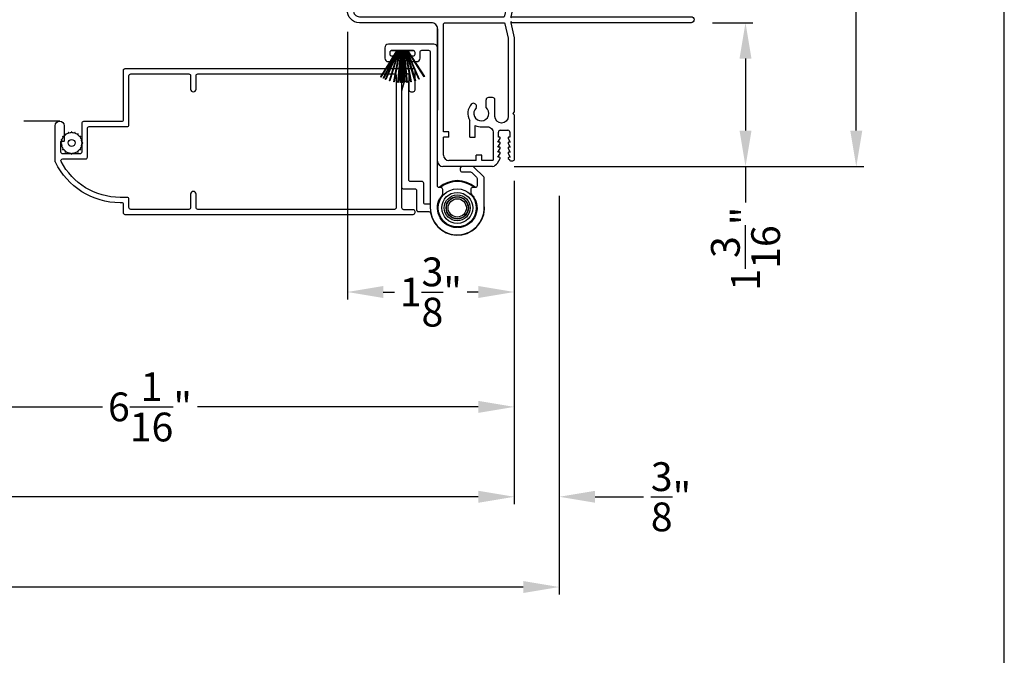
# Model space of a CAD drawing. Extents: x 0 to 102, y 0 to 44.
# Drawn here: x 94 to 102, y 26 to 31 of the extents above; entities that cross this region are included whole.
import ezdxf

# ---------------------------------------------------------------- set-up
doc = ezdxf.new("R2010")
doc.units = 0
doc.header["$LTSCALE"] = 2
doc.header["$MEASUREMENT"] = 0
doc.header["$PDMODE"] = 3
doc.linetypes.add('HIDDEN', pattern=[0.075, 0.05, -0.025])
doc.layers.get('0').update_dxf_attribs({"linetype": 'CONTINUOUS'})
doc.layers.get('DEFPOINTS').update_dxf_attribs({"color": 3, "linetype": 'CONTINUOUS'})
doc.layers.add('Dim', color=7, linetype='CONTINUOUS')
doc.styles.get("Standard").update_dxf_attribs({"font": 'arial.ttf'})
doc.dimstyles.get("Standard").update_dxf_attribs({"dimtxt": 0.24, "dimasz": 0.3, "dimexe": 0.0625, "dimexo": 0.18, "dimgap": 0.09, "dimtad": 0, "dimdec": 4, "dimzin": 0, "dimdsep": 46, "dimlunit": 4, "dimtxsty": 'STANDARD', "dimcen": 0, "dimadec": 5, "dimazin": 0, "dimtfac": 1, "dimtdec": 4, "dimtofl": 0, "dimtmove": 0, "dimatfit": 3, "dimfxl": 1, "dimtolj": 1, "dimtzin": 0, "dimarcsym": 0})

# ---------------------------------------------------------------- blocks, each defined once
blk = doc.blocks.new('A$C03EB1C05')
for p, q in [((-1.3457, -0.0839), (-1.3433, -0.0818)), ((-1.3433, -0.0818), (-1.3404, -0.0806)), ((-1.3404, -0.0806), (-1.3372, -0.0804)), ((-1.3372, -0.0804), (-1.3341, -0.0812)), ((-1.3341, -0.0812), (-1.3315, -0.0829)), ((-1.3921, -1.1016), (-1.3481, -0.0897)), ((-1.3481, -0.0897), (-1.3474, -0.0866)), ((-1.3474, -0.0866), (-1.3457, -0.0839)), ((-1.3005, -0.1387), (-1.3422, -1.1038)), ((-1.3315, -0.0829), (-1.3295, -0.0854)), ((-1.3295, -0.0854), (-1.3018, -0.1332)), ((-1.3018, -0.1332), (-1.3015, -0.1338)), ((-1.3015, -0.1338), (-1.3012, -0.1345)), ((-1.3012, -0.1345), (-1.301, -0.1352)), ((-1.301, -0.1352), (-1.3008, -0.1358)), ((-1.3008, -0.1358), (-1.3006, -0.1365)), ((-1.3006, -0.1365), (-1.3005, -0.1372)), ((-1.3005, -0.1372), (-1.3005, -0.138)), ((-1.3005, -0.138), (-1.3005, -0.1387)), ((-0.0707, -0.3308), (-0.0691, -0.3245)), ((-0.0691, -0.3245), (-0.0672, -0.3183)), ((-0.0672, -0.3183), (-0.0651, -0.3121)), ((-0.0651, -0.3121), (-0.0627, -0.306)), ((-0.0627, -0.306), (-0.0602, -0.3)), ((-0.0602, -0.3), (-0.0579, -0.2958)), ((-0.0579, -0.2958), (-0.0551, -0.292)), ((-0.0551, -0.292), (-0.0516, -0.2886)), ((-0.0516, -0.2886), (-0.0477, -0.2859)), ((-0.0477, -0.2859), (-0.0435, -0.2837)), ((-0.0435, -0.2837), (-0.0389, -0.2823)), ((-0.0389, -0.2823), (-0.0342, -0.2815)), ((-0.0342, -0.2815), (-0.0295, -0.2815)), ((-0.0295, -0.2815), (-0.0144, -0.2825)), ((-0.0144, -0.2825), (-0.0115, -0.283)), ((-0.0115, -0.283), (-0.0087, -0.284)), ((-0.0087, -0.284), (-0.0061, -0.2856)), ((-0.0061, -0.2856), (-0.0038, -0.2876)), ((-0.0038, -0.2876), (-0.002, -0.2899)), ((-0.002, -0.2899), (-0.0007, -0.2926)), ((-0.0007, -0.2926), (0.0002, -0.2955)), ((0.0002, -0.2955), (0.0005, -0.2985)), ((0.0005, -0.2985), (0.0005, -0.3877)), ((-0.1048, -0.3869), (-0.1047, -0.3859)), ((-0.1047, -0.3879), (-0.1048, -0.3869)), ((-0.1047, -0.3859), (-0.1044, -0.385)), ((-0.1044, -0.3888), (-0.1047, -0.3879)), ((-0.1044, -0.385), (-0.104, -0.3841)), ((-0.104, -0.3897), (-0.1044, -0.3888)), ((-0.104, -0.3841), (-0.1034, -0.3834)), ((-0.1034, -0.3904), (-0.104, -0.3897)), ((-0.1034, -0.3834), (-0.0772, -0.3572)), ((-0.0772, -0.4166), (-0.1034, -0.3904)), ((-0.0772, -0.3572), (-0.0765, -0.3565)), ((-0.0765, -0.3565), (-0.0759, -0.3557)), ((-0.0759, -0.3557), (-0.0754, -0.3548)), ((-0.0754, -0.3548), (-0.075, -0.3539)), ((-0.075, -0.3539), (-0.0747, -0.353)), ((-0.0747, -0.353), (-0.0744, -0.3521)), ((-0.0744, -0.3521), (-0.0743, -0.3511)), ((-0.0743, -0.3501), (-0.0733, -0.3437)), ((-0.0743, -0.3511), (-0.0743, -0.3501)), ((-0.0733, -0.3437), (-0.0721, -0.3372)), ((-0.0721, -0.3372), (-0.0707, -0.3308)), ((-0.0019, -0.3941), (-0.0147, -0.4126)), ((-0.0013, -0.3934), (-0.0019, -0.3941)), ((-0.0009, -0.3926), (-0.0013, -0.3934)), ((-0.0005, -0.3919), (-0.0009, -0.3926)), ((-0.0001, -0.3911), (-0.0005, -0.3919)), ((0.0001, -0.3902), (-0.0001, -0.3911)), ((0.0003, -0.3894), (0.0001, -0.3902)), ((0.0004, -0.3885), (0.0003, -0.3894)), ((0.0005, -0.3877), (0.0004, -0.3885)), ((-0.0818, -0.485), (-0.0815, -0.4653)), ((-0.0798, -0.5047), (-0.0818, -0.485)), ((-0.0815, -0.4653), (-0.0792, -0.4457)), ((-0.0792, -0.4457), (-0.0747, -0.4265)), ((-0.0763, -0.4176), (-0.0772, -0.4166)), ((-0.0756, -0.4187), (-0.0763, -0.4176)), ((-0.075, -0.42), (-0.0756, -0.4187)), ((-0.0746, -0.4212), (-0.075, -0.42)), ((-0.0747, -0.4265), (-0.0744, -0.4252)), ((-0.0743, -0.4225), (-0.0746, -0.4212)), ((-0.0744, -0.4252), (-0.0743, -0.4239)), ((-0.0743, -0.4239), (-0.0743, -0.4225)), ((-0.03, -0.4547), (-0.0319, -0.4772)), ((-0.0319, -0.4772), (-0.03, -0.4996)), ((-0.0242, -0.433), (-0.03, -0.4547)), ((-0.0147, -0.4126), (-0.0242, -0.433)), ((-0.0757, -0.524), (-0.0798, -0.5047)), ((-0.0696, -0.5427), (-0.0757, -0.524)), ((-0.0614, -0.5607), (-0.0696, -0.5427)), ((-0.0513, -0.5776), (-0.0614, -0.5607)), ((-0.03, -0.4996), (-0.0242, -0.5213)), ((-0.0242, -0.5213), (-0.0147, -0.5418)), ((-0.0147, -0.5418), (-0.0019, -0.5603)), ((-0.0019, -0.5603), (-0.0013, -0.5609)), ((-0.0013, -0.5609), (-0.0009, -0.5617)), ((-0.0009, -0.5617), (-0.0005, -0.5625)), ((-0.0005, -0.5625), (-0.0001, -0.5633)), ((-0.0001, -0.5633), (0.0001, -0.5641)), ((0.0001, -0.5641), (0.0003, -0.5649)), ((0.0003, -0.5649), (0.0004, -0.5658)), ((0.0004, -0.5658), (0.0005, -0.5667)), ((0.0005, -0.5667), (0.0005, -1.031)), ((-0.1019, -0.6369), (-0.1017, -0.6356)), ((-0.1017, -0.6382), (-0.1019, -0.6369)), ((-0.1017, -0.6356), (-0.1012, -0.6344)), ((-0.1012, -0.6394), (-0.1017, -0.6382)), ((-0.1012, -0.6344), (-0.1004, -0.6334)), ((-0.1004, -0.6405), (-0.1012, -0.6394)), ((-0.1004, -0.6334), (-0.0994, -0.6326)), ((-0.0994, -0.6413), (-0.1004, -0.6405)), ((-0.0994, -0.6326), (-0.0545, -0.6067)), ((-0.0545, -0.6671), (-0.0994, -0.6413)), ((-0.0545, -0.6067), (-0.0535, -0.606)), ((-0.0535, -0.606), (-0.0525, -0.6051)), ((-0.0525, -0.6051), (-0.0516, -0.6041)), ((-0.0516, -0.6041), (-0.0509, -0.603)), ((-0.0509, -0.5783), (-0.0513, -0.5776)), ((-0.0505, -0.5789), (-0.0509, -0.5783)), ((-0.0509, -0.603), (-0.0503, -0.6019)), ((-0.0502, -0.5796), (-0.0505, -0.5789)), ((-0.0503, -0.6019), (-0.0499, -0.6006)), ((-0.05, -0.5803), (-0.0502, -0.5796)), ((-0.0498, -0.581), (-0.05, -0.5803)), ((-0.0499, -0.6006), (-0.0496, -0.5993)), ((-0.0497, -0.5817), (-0.0498, -0.581)), ((-0.0496, -0.5825), (-0.0497, -0.5817)), ((-0.0496, -0.5832), (-0.0496, -0.5825)), ((-0.0496, -0.598), (-0.0496, -0.5832)), ((-0.0496, -0.5993), (-0.0496, -0.598)), ((-0.0535, -0.6679), (-0.0545, -0.6671)), ((-0.0525, -0.6687), (-0.0535, -0.6679)), ((-0.0516, -0.6697), (-0.0525, -0.6687)), ((-0.0509, -0.6708), (-0.0516, -0.6697)), ((-0.0503, -0.672), (-0.0509, -0.6708)), ((-0.0499, -0.6732), (-0.0503, -0.672)), ((-0.0496, -0.6745), (-0.0499, -0.6732)), ((-0.0496, -0.6758), (-0.0496, -0.6745)), ((-0.0496, -0.848), (-0.0496, -0.6758)), ((-0.1019, -0.8869), (-0.1017, -0.8856)), ((-0.1017, -0.8882), (-0.1019, -0.8869)), ((-0.1017, -0.8856), (-0.1012, -0.8844)), ((-0.1012, -0.8894), (-0.1017, -0.8882)), ((-0.1012, -0.8844), (-0.1004, -0.8834)), ((-0.1004, -0.8905), (-0.1012, -0.8894)), ((-0.1004, -0.8834), (-0.0994, -0.8826)), ((-0.0994, -0.8913), (-0.1004, -0.8905)), ((-0.0994, -0.8826), (-0.0545, -0.8567)), ((-0.0545, -0.9171), (-0.0994, -0.8913)), ((-0.0545, -0.8567), (-0.0535, -0.856)), ((-0.0535, -0.856), (-0.0525, -0.8551)), ((-0.0525, -0.8551), (-0.0516, -0.8541)), ((-0.0516, -0.8541), (-0.0509, -0.853)), ((-0.0509, -0.853), (-0.0503, -0.8519)), ((-0.0503, -0.8519), (-0.0499, -0.8506)), ((-0.0499, -0.8506), (-0.0496, -0.8493)), ((-0.0496, -0.8493), (-0.0496, -0.848)), ((-0.0535, -0.9179), (-0.0545, -0.9171)), ((-0.0525, -0.9187), (-0.0535, -0.9179)), ((-0.0516, -0.9197), (-0.0525, -0.9187)), ((-0.0509, -0.9208), (-0.0516, -0.9197)), ((-0.0503, -0.922), (-0.0509, -0.9208)), ((-0.0499, -0.9232), (-0.0503, -0.922)), ((-0.0496, -0.9245), (-0.0499, -0.9232)), ((-0.0496, -0.9258), (-0.0496, -0.9245)), ((-0.0496, -1.0258), (-0.0496, -0.9258)), ((-0.0786, -1.1477), (-0.0497, -1.0275)), ((-0.0497, -1.0273), (-0.0496, -1.0271)), ((-0.0497, -1.0275), (-0.0497, -1.0273)), ((-0.0496, -1.026), (-0.0496, -1.0258)), ((-0.0496, -1.0262), (-0.0496, -1.026)), ((-0.0496, -1.0264), (-0.0496, -1.0262)), ((-0.0496, -1.0267), (-0.0496, -1.0264)), ((-0.0496, -1.0269), (-0.0496, -1.0267)), ((-0.0496, -1.0271), (-0.0496, -1.0269)), ((0.0005, -1.031), (-0.0293, -1.156)), ((-1.391, -1.1217), (-1.3921, -1.1016)), ((-1.3858, -1.1412), (-1.391, -1.1217)), ((-1.3768, -1.1593), (-1.3858, -1.1412)), ((-1.3422, -1.1038), (-1.3416, -1.1139)), ((-1.3416, -1.1139), (-1.339, -1.1236)), ((-1.339, -1.1236), (-1.3345, -1.1326)), ((-1.3345, -1.1326), (-1.3283, -1.1406)), ((-1.3283, -1.1406), (-1.3207, -1.1471)), ((-1.3207, -1.1471), (-1.3118, -1.152)), ((-0.0798, -1.151), (-0.079, -1.1494)), ((-0.079, -1.1494), (-0.0786, -1.1477)), ((-1.3644, -1.1751), (-1.3768, -1.1593)), ((-1.3491, -1.1882), (-1.3644, -1.1751)), ((-1.3315, -1.1979), (-1.3491, -1.1882)), ((-1.3122, -1.204), (-1.3315, -1.1979)), ((-1.2922, -1.206), (-1.3122, -1.204)), ((-1.3118, -1.152), (-1.3022, -1.155)), ((-1.3022, -1.155), (-1.2922, -1.156)), ((-1.2922, -1.156), (-0.0885, -1.156)), ((-0.6903, -1.206), (-1.2922, -1.206)), ((-0.6805, -1.2069), (-0.6903, -1.206)), ((-0.6712, -1.2098), (-0.6805, -1.2069)), ((-0.6625, -1.2144), (-0.6712, -1.2098)), ((-0.6549, -1.2206), (-0.6625, -1.2144)), ((-0.6487, -1.2282), (-0.6549, -1.2206)), ((-0.6441, -1.2368), (-0.6487, -1.2282)), ((-0.5904, -1.2216), (-0.5901, -1.2186)), ((-0.5904, -2.116), (-0.5904, -1.2216)), ((-0.5901, -1.2186), (-0.5892, -1.2156)), ((-0.5892, -1.2156), (-0.5877, -1.2129)), ((-0.5877, -1.2129), (-0.5858, -1.2106)), ((-0.5858, -1.2106), (-0.5834, -1.2086)), ((-0.5834, -1.2086), (-0.5807, -1.2072)), ((-0.5807, -1.2072), (-0.5778, -1.2063)), ((-0.5778, -1.2063), (-0.5747, -1.206)), ((-0.5747, -1.206), (-0.0884, -1.206)), ((-0.0884, -1.156), (-0.0867, -1.1558)), ((-0.0884, -1.206), (-0.0867, -1.2061)), ((-0.0867, -1.1558), (-0.085, -1.1554)), ((-0.0867, -1.2061), (-0.085, -1.2066)), ((-0.085, -1.1554), (-0.0834, -1.1546)), ((-0.085, -1.2066), (-0.0834, -1.2073)), ((-0.0834, -1.1546), (-0.082, -1.1536)), ((-0.0834, -1.2073), (-0.082, -1.2083)), ((-0.082, -1.1536), (-0.0808, -1.1524)), ((-0.082, -1.2083), (-0.0808, -1.2096)), ((-0.0808, -1.1524), (-0.0798, -1.151)), ((-0.0808, -1.2096), (-0.0798, -1.211)), ((-0.0798, -1.211), (-0.079, -1.2126)), ((-0.079, -1.2126), (-0.0786, -1.2143)), ((-0.0786, -1.2143), (-0.0497, -1.3344)), ((-0.0293, -1.156), (-0.0293, -1.166)), ((-0.0293, -1.166), (-0.0208, -1.1574)), ((-0.0293, -1.196), (-0.0293, -1.206)), ((-0.0207, -1.2045), (-0.0293, -1.196)), ((-0.0293, -1.206), (0.0005, -1.331)), ((-0.0208, -1.1574), (-0.0204, -1.1571)), ((-0.0204, -1.2048), (-0.0207, -1.2045)), ((-0.0204, -1.1571), (-0.02, -1.1568)), ((-0.02, -1.2051), (-0.0204, -1.2048)), ((-0.02, -1.1568), (-0.0196, -1.1566)), ((-0.0196, -1.2054), (-0.02, -1.2051)), ((-0.0196, -1.1566), (-0.0191, -1.1564)), ((-0.0191, -1.2056), (-0.0196, -1.2054)), ((-0.0191, -1.1564), (-0.0187, -1.1562)), ((-0.0187, -1.2058), (-0.0191, -1.2056)), ((-0.0187, -1.1562), (-0.0182, -1.1561)), ((-0.0182, -1.2059), (-0.0187, -1.2058)), ((-0.0182, -1.1561), (-0.0177, -1.156)), ((-0.0177, -1.206), (-0.0182, -1.2059)), ((-0.0177, -1.156), (-0.0172, -1.156)), ((-0.0172, -1.206), (-0.0177, -1.206)), ((-0.0172, -1.156), (1.4755, -1.156)), ((1.4755, -1.206), (-0.0172, -1.206)), ((1.4755, -1.156), (1.485, -1.1579)), ((1.485, -1.2041), (1.4755, -1.206)), ((1.485, -1.1579), (1.4931, -1.1633)), ((1.4931, -1.1987), (1.485, -1.2041)), ((1.4931, -1.1633), (1.4985, -1.1714)), ((1.4985, -1.1906), (1.4931, -1.1987)), ((1.4985, -1.1714), (1.5005, -1.181)), ((1.5005, -1.181), (1.4985, -1.1906)), ((-0.6413, -1.2462), (-0.6441, -1.2368)), ((-0.6403, -1.256), (-0.6413, -1.2462)), ((-0.6403, -2.361), (-0.6403, -1.256)), ((-0.6403, -1.256), (-0.6403, -1.936)), ((-0.0497, -1.3344), (-0.0497, -1.3347)), ((-0.0497, -1.3347), (-0.0496, -1.3349)), ((-0.0496, -1.3349), (-0.0496, -1.3351)), ((-0.0496, -1.3351), (-0.0496, -1.3353)), ((-0.0496, -1.3353), (-0.0496, -1.3355)), ((-0.0496, -1.3355), (-0.0496, -1.3357)), ((-0.0496, -1.3357), (-0.0496, -1.3359)), ((-0.0496, -1.3359), (-0.0496, -1.3362)), ((-0.0496, -1.3362), (-0.0496, -1.9876)), ((0.0005, -1.331), (0.0005, -1.9505)), ((-0.2354, -1.9128), (-0.2354, -1.8502)), ((-0.1804, -1.8302), (-0.2154, -1.8302)), ((-0.1604, -1.9876), (-0.1604, -1.8502)), ((0.0005, -1.9505), (-0.0115, -1.9625)), ((-0.0115, -1.9625), (0.0005, -1.9745)), ((-0.3704, -2.161), (-0.3704, -2.022)), ((-0.1562, -2.0088), (-0.1604, -1.9876)), ((-0.1442, -2.0268), (-0.1562, -2.0088)), ((-0.1262, -2.0388), (-0.1442, -2.0268)), ((-0.105, -2.043), (-0.1262, -2.0388)), ((-0.0838, -2.0388), (-0.105, -2.043)), ((-0.0658, -2.0268), (-0.0838, -2.0388)), ((-0.0538, -2.0088), (-0.0658, -2.0268)), ((-0.0496, -1.9876), (-0.0538, -2.0088)), ((0.0005, -1.9745), (0.0005, -2.345)), ((-0.5454, -2.116), (-0.5904, -2.116)), ((-0.5454, -2.161), (-0.5454, -2.116)), ((-0.3254, -2.161), (-0.3254, -2.0631)), ((-0.2807, -2.075), (-0.2245, -2.075)), ((-0.2245, -2.075), (-0.2148, -2.076)), ((-0.2148, -2.076), (-0.2054, -2.0788)), ((-0.2054, -2.0788), (-0.1968, -2.0834)), ((-0.1968, -2.0834), (-0.1892, -2.0897)), ((-0.1892, -2.0897), (-0.183, -2.0972)), ((-0.183, -2.0972), (-0.1784, -2.1059)), ((-0.1784, -2.1059), (-0.1755, -2.1153)), ((-0.1755, -2.1153), (-0.1745, -2.125)), ((-0.1745, -2.125), (-0.1745, -2.346)), ((-0.1323, -2.1602), (-0.1323, -2.1192)), ((-0.1163, -2.1032), (-0.0521, -2.1032)), ((-0.0361, -2.1192), (-0.0361, -2.1602)), ((-0.5904, -2.311), (-0.5904, -2.161)), ((-0.5454, -2.161), (-0.5904, -2.161)), ((-0.3704, -2.161), (-0.3254, -2.161)), ((-0.1357, -2.2022), (-0.1183, -2.1722)), ((-0.1253, -2.2022), (-0.1357, -2.2022)), ((-0.1357, -2.2442), (-0.1183, -2.2142)), ((-0.1253, -2.1602), (-0.1323, -2.1602)), ((-0.0501, -2.1722), (-0.0328, -2.2022)), ((-0.0501, -2.2142), (-0.0328, -2.2442)), ((-0.0361, -2.1602), (-0.0431, -2.1602)), ((-0.0328, -2.2022), (-0.0431, -2.2022)), ((-0.1253, -2.2442), (-0.1357, -2.2442)), ((-0.1357, -2.2862), (-0.1183, -2.2562)), ((-0.1253, -2.2862), (-0.1357, -2.2862)), ((-0.1357, -2.3282), (-0.1183, -2.2982)), ((-0.0501, -2.2562), (-0.0328, -2.2862)), ((-0.0501, -2.2982), (-0.0328, -2.3282)), ((-0.0328, -2.2442), (-0.0431, -2.2442)), ((-0.0328, -2.2862), (-0.0431, -2.2862)), ((-0.3164, -2.356), (-0.5454, -2.356)), ((-0.3164, -2.356), (-0.3164, -2.311)), ((-0.2714, -2.311), (-0.3164, -2.311)), ((-0.2714, -2.356), (-0.2714, -2.311)), ((-0.1845, -2.356), (-0.2714, -2.356)), ((-0.1826, -2.3558), (-0.1845, -2.356)), ((-0.1807, -2.3553), (-0.1826, -2.3558)), ((-0.179, -2.3543), (-0.1807, -2.3553)), ((-0.1775, -2.3531), (-0.179, -2.3543)), ((-0.1762, -2.3516), (-0.1775, -2.3531)), ((-0.1753, -2.3498), (-0.1762, -2.3516)), ((-0.1747, -2.348), (-0.1753, -2.3498)), ((-0.1745, -2.346), (-0.1747, -2.348)), ((-0.14, -2.3777), (-0.1183, -2.3402)), ((-0.1253, -2.3282), (-0.1357, -2.3282)), ((-0.0501, -2.3402), (-0.0377, -2.3513)), ((-0.0328, -2.3282), (-0.0431, -2.3282)), ((-0.0366, -2.3538), (-0.0377, -2.3513)), ((-0.0326, -2.3578), (-0.0366, -2.3538)), ((-0.0275, -2.3602), (-0.0326, -2.3578)), ((-0.0133, -2.3605), (-0.0275, -2.3602)), ((-0.0079, -2.3589), (-0.0133, -2.3605)), ((-0.0035, -2.3554), (-0.0079, -2.3589)), ((-0.0006, -2.3506), (-0.0035, -2.3554)), ((0.0005, -2.345), (-0.0006, -2.3506)), ((-0.18, -2.406), (-0.5953, -2.406))]:
    blk.add_line(p, q)
for centre, radius, start, end in [((-0.2745, -1.9622), 0.113, 136.19184, 211.93736), ((-0.3406, -1.9042), 0.0255, 330, 150), ((-0.2154, -1.8502), 0.02, 90, 180), ((-0.1804, -1.8502), 0.02, 0, 90), ((-0.2745, -1.9622), 0.063, 134.17857, 51.63151), ((-0.2745, -1.9622), 0.113, 243.23085, 273.10489), ((-0.1163, -2.1192), 0.016, 90.00334, 180), ((-0.0521, -2.1192), 0.016, 0, 90.00506), ((-0.1253, -2.1682), 0.008, 329.99939, 89.99468), ((-0.1253, -2.2102), 0.008, 330.00061, 89.99225), ((-0.0431, -2.1682), 0.008, 89.98852, 210.00061), ((-0.0431, -2.2102), 0.008, 89.99094, 209.99939), ((-0.1253, -2.2522), 0.008, 329.99939, 89.99468), ((-0.1253, -2.2942), 0.008, 330.00061, 89.99225), ((-0.0431, -2.2522), 0.008, 89.98852, 210.00061), ((-0.0431, -2.2942), 0.008, 89.99094, 209.99939), ((-0.5953, -2.361), 0.045, 180, 270), ((-0.5454, -2.311), 0.045, 180, 270), ((-0.201, -2.3339), 0.0751, 286.19048, 324.28897), ((-0.1253, -2.3362), 0.008, 329.99939, 89.99468), ((-0.0431, -2.3362), 0.008, 89.98852, 210.00061)]:
    blk.add_arc(centre, radius, start, end)
blk = doc.blocks.new('*D442')
at = {"layer": 'DEFPOINTS', "color": 0, "transparency": 16777216}
for p in [(96.5183, 31.4005), (97.9109, 30.1571), (96.5183, 29.0493)]:
    blk.add_point(p, dxfattribs=at)
at = {"layer": 'Dim', "color": 0, "lineweight": -2, "transparency": 16777216}
for p, q in [((96.5183, 31.2205), (96.5183, 28.9868)), ((97.9109, 29.9771), (97.9109, 28.9868)), ((96.8183, 29.0493), (96.9109, 29.0493)), ((97.6109, 29.0493), (97.5183, 29.0493))]:
    blk.add_line(p, q, dxfattribs=at)
at = {"layer": 'Dim', "color": 0, "transparency": 16777216}
for points in [[(96.8183, 29.0993), (96.8183, 28.9993), (96.5183, 29.0493)], [(97.6109, 29.0993), (97.6109, 28.9993), (97.9109, 29.0493)]]:
    blk.add_solid(points, dxfattribs=at)
at = {"layer": 'Dim', "color": 0, "transparency": 16777216, "insert": (97.2146, 29.0493), "char_height": 0.24, "attachment_point": 5}
blk.add_mtext('\\A1;1{\\H1x;\\S3/8;}"', dxfattribs=at)
blk = doc.blocks.new('*D443')
at = {"layer": 'DEFPOINTS', "color": 0, "transparency": 16777216}
for p in [(97.9109, 30.0321), (83.7753, 29.4464), (97.9109, 27.3411)]:
    blk.add_point(p, dxfattribs=at)
at = {"layer": 'Dim', "color": 0, "lineweight": -2, "transparency": 16777216}
for p, q in [((97.9109, 29.8521), (97.9109, 27.2786)), ((83.7753, 29.2664), (83.7753, 27.2786)), ((84.0753, 27.3411), (89.1973, 27.3411)), ((97.6109, 27.3411), (92.4889, 27.3411))]:
    blk.add_line(p, q, dxfattribs=at)
at = {"layer": 'Dim', "color": 0, "transparency": 16777216}
for points in [[(84.0753, 27.3911), (84.0753, 27.2911), (83.7753, 27.3411)], [(97.6109, 27.3911), (97.6109, 27.2911), (97.9109, 27.3411)]]:
    blk.add_solid(points, dxfattribs=at)
at = {"layer": 'Dim', "color": 0, "transparency": 16777216, "insert": (90.8431, 27.3411), "char_height": 0.24, "attachment_point": 5}
blk.add_mtext('\\A1;JAMB / UNIT WIDTH', dxfattribs=at)
blk = doc.blocks.new('*D444')
at = {"layer": 'DEFPOINTS', "color": 0, "transparency": 16777216}
for p in [(99.3859, 31.2961), (97.7304, 30.0961), (99.8405, 30.0961)]:
    blk.add_point(p, dxfattribs=at)
at = {"layer": 'Dim', "color": 0, "lineweight": -2, "transparency": 16777216}
for p, q in [((99.5659, 31.2961), (99.903, 31.2961)), ((99.8405, 30.9961), (99.8405, 30.3961)), ((97.9104, 30.0961), (99.903, 30.0961)), ((99.8405, 30.0961), (99.8405, 29.7961))]:
    blk.add_line(p, q, dxfattribs=at)
at = {"layer": 'Dim', "color": 0, "transparency": 16777216}
for points in [[(99.7905, 30.9961), (99.8905, 30.9961), (99.8405, 31.2961)], [(99.7905, 30.3961), (99.8905, 30.3961), (99.8405, 30.0961)]]:
    blk.add_solid(points, dxfattribs=at)
at = {"layer": 'Dim', "color": 0, "transparency": 16777216, "insert": (99.8405, 29.4109), "char_height": 0.24, "attachment_point": 5, "rotation": 90}
blk.add_mtext('\\A1;1{\\H1x;\\S3/16;}"', dxfattribs=at)
blk = doc.blocks.new('*D446')
at = {"layer": 'DEFPOINTS', "color": 0, "transparency": 16777216}
for p in [(99.8405, 35.9092), (100.7648, 35.9092), (97.7304, 30.0961)]:
    blk.add_point(p, dxfattribs=at)
at = {"layer": 'Dim', "color": 0, "lineweight": -2, "transparency": 16777216}
for p, q in [((100.0205, 35.9092), (100.8273, 35.9092)), ((100.7648, 35.6092), (100.7648, 33.3992)), ((100.7648, 30.3961), (100.7648, 32.6061)), ((97.9104, 30.0961), (100.8273, 30.0961))]:
    blk.add_line(p, q, dxfattribs=at)
at = {"layer": 'Dim', "color": 0, "transparency": 16777216}
for points in [[(100.7148, 35.6092), (100.8148, 35.6092), (100.7648, 35.9092)], [(100.7148, 30.3961), (100.8148, 30.3961), (100.7648, 30.0961)]]:
    blk.add_solid(points, dxfattribs=at)
at = {"layer": 'Dim', "color": 0, "transparency": 16777216, "insert": (100.7648, 33.0026), "char_height": 0.24, "attachment_point": 5, "rotation": 90}
blk.add_mtext('\\A1;5{\\H1x;\\S13/16;}"', dxfattribs=at)
blk = doc.blocks.new('*D448')
at = {"layer": 'DEFPOINTS', "color": 0, "transparency": 16777216}
for p in [(83.4003, 30.0321), (98.2859, 30.0321), (98.2859, 26.5881)]:
    blk.add_point(p, dxfattribs=at)
at = {"layer": 'Dim', "color": 0, "lineweight": -2, "transparency": 16777216}
for p, q in [((83.4003, 29.8521), (83.4003, 26.5256)), ((98.2859, 29.8521), (98.2859, 26.5256)), ((83.7003, 26.5881), (88.7402, 26.5881)), ((97.9859, 26.5881), (92.946, 26.5881))]:
    blk.add_line(p, q, dxfattribs=at)
at = {"layer": 'Dim', "color": 0, "transparency": 16777216}
for points in [[(83.7003, 26.6381), (83.7003, 26.5381), (83.4003, 26.5881)], [(97.9859, 26.6381), (97.9859, 26.5381), (98.2859, 26.5881)]]:
    blk.add_solid(points, dxfattribs=at)
at = {"layer": 'Dim', "color": 0, "transparency": 16777216, "insert": (90.8431, 26.5881), "char_height": 0.24, "attachment_point": 5}
blk.add_mtext('\\A1;ROUGH OPENING WIDTH', dxfattribs=at)
blk = doc.blocks.new('*D449')
at = {"layer": 'DEFPOINTS', "color": 0, "transparency": 16777216}
for p in [(97.9109, 30.0321), (98.2859, 30.0321), (98.2859, 27.3411)]:
    blk.add_point(p, dxfattribs=at)
at = {"layer": 'Dim', "color": 0, "lineweight": -2, "transparency": 16777216}
for p, q in [((97.9109, 29.8521), (97.9109, 27.2786)), ((98.2859, 29.8521), (98.2859, 27.2786)), ((97.6109, 27.3411), (97.3109, 27.3411)), ((98.5859, 27.3411), (98.9901, 27.3411))]:
    blk.add_line(p, q, dxfattribs=at)
at = {"layer": 'Dim', "color": 0, "transparency": 16777216}
for points in [[(97.6109, 27.3911), (97.6109, 27.2911), (97.9109, 27.3411)], [(98.5859, 27.3911), (98.5859, 27.2911), (98.2859, 27.3411)]]:
    blk.add_solid(points, dxfattribs=at)
at = {"layer": 'Dim', "color": 0, "transparency": 16777216, "insert": (99.2188, 27.3411), "char_height": 0.24, "attachment_point": 5}
blk.add_mtext('\\A1;{\\H1x;\\S3/8;}"', dxfattribs=at)
blk = doc.blocks.new('*D481')
at = {"layer": 'DEFPOINTS', "color": 0, "transparency": 16777216}
for p in [(91.8307, 31.1933), (97.9109, 30.0321), (91.8307, 28.0911)]:
    blk.add_point(p, dxfattribs=at)
at = {"layer": 'Dim', "color": 0, "lineweight": -2, "transparency": 16777216}
for p, q in [((91.8307, 31.0133), (91.8307, 28.0286)), ((97.9109, 29.8521), (97.9109, 28.0286)), ((92.1307, 28.0911), (94.4737, 28.0911)), ((97.6109, 28.0911), (95.2679, 28.0911))]:
    blk.add_line(p, q, dxfattribs=at)
at = {"layer": 'Dim', "color": 0, "transparency": 16777216}
for points in [[(92.1307, 28.1411), (92.1307, 28.0411), (91.8307, 28.0911)], [(97.6109, 28.1411), (97.6109, 28.0411), (97.9109, 28.0911)]]:
    blk.add_solid(points, dxfattribs=at)
at = {"layer": 'Dim', "color": 0, "transparency": 16777216, "insert": (94.8708, 28.0911), "char_height": 0.24, "attachment_point": 5}
blk.add_mtext('\\A1;6{\\H1x;\\S1/16;}"', dxfattribs=at)
blk = doc.blocks.new('A$C29c9c911')
for p, q in [((0.067, 0.7432), (0.2843, 0.6047)), ((0.2843, 0.6082), (0.0686, 0.7458)), ((0.034, 0.6675), (0.2843, 0.5915)), ((0.2843, 0.5946), (0.0349, 0.6704)), ((0.046, 0.7008), (0.2843, 0.5975)), ((0.2843, 0.6007), (0.0472, 0.7036)), ((0.0184, 0.5781), (0.2843, 0.5703)), ((0.2843, 0.5733), (0.0185, 0.5811)), ((0.02, 0.5991), (0.2843, 0.5738)), ((0.2843, 0.5768), (0.0203, 0.6021)), ((0.0251, 0.6324), (0.2843, 0.5846)), ((0.2843, 0.5876), (0.0257, 0.6353)), ((0.288, 0.6561), (0.2843, 0.6561)), ((0.2843, 0.6561), (0.2843, 0.6082)), ((0.2843, 0.6047), (0.2843, 0.6007)), ((0.2843, 0.5975), (0.2843, 0.5946)), ((0.2843, 0.5915), (0.2843, 0.5876)), ((0.2843, 0.5846), (0.2843, 0.5768)), ((0.288, 0.4691), (0.288, 0.6561)), ((0.2843, 0.5654), (0.018, 0.5654)), ((0.018, 0.5654), (0.018, 0.5644)), ((0.018, 0.5644), (0.2843, 0.5644)), ((0.2843, 0.5634), (0.018, 0.5634)), ((0.018, 0.5634), (0.018, 0.5624)), ((0.018, 0.5624), (0.2843, 0.5624)), ((0.2843, 0.5618), (0.018, 0.5618)), ((0.018, 0.5618), (0.018, 0.5608)), ((0.018, 0.5608), (0.2843, 0.5608)), ((0.2843, 0.5549), (0.0182, 0.547)), ((0.0184, 0.544), (0.2843, 0.5518)), ((0.2843, 0.5514), (0.0196, 0.526)), ((0.0199, 0.523), (0.2843, 0.5484)), ((0.2843, 0.5406), (0.0244, 0.4927)), ((0.025, 0.4897), (0.2843, 0.5376)), ((0.2843, 0.5337), (0.033, 0.4574)), ((0.0339, 0.4545), (0.2843, 0.5305)), ((0.2843, 0.5277), (0.0448, 0.4238)), ((0.0459, 0.421), (0.2843, 0.5244)), ((0.2843, 0.5234), (0.0538, 0.4034)), ((0.0546, 0.4017), (0.2843, 0.5213)), ((0.2843, 0.52), (0.0642, 0.3834)), ((0.0655, 0.3811), (0.2843, 0.517)), ((0.2843, 0.5738), (0.2843, 0.5733)), ((0.2843, 0.5703), (0.2843, 0.5654)), ((0.2843, 0.5644), (0.2843, 0.5634)), ((0.2843, 0.5624), (0.2843, 0.5618)), ((0.2843, 0.5608), (0.2843, 0.5549)), ((0.2843, 0.5518), (0.2843, 0.5514)), ((0.2843, 0.5484), (0.2843, 0.5406)), ((0.2843, 0.5376), (0.2843, 0.5337)), ((0.2843, 0.5305), (0.2843, 0.5277)), ((0.2843, 0.5244), (0.2843, 0.5234)), ((0.2843, 0.5213), (0.2843, 0.52)), ((0.2843, 0.517), (0.2843, 0.4691)), ((0.033, 0.4574), (0.0339, 0.4545)), ((0.2843, 0.4691), (0.288, 0.4691))]:
    blk.add_line(p, q)
for centre, radius, start, end in [((0.4946, 0.4946), 0.4946, 149.47295, 149.82076), ((0.4083, 0.5524), 0.3916, 162.46672, 162.90547), ((0.3334, 0.5811), 0.3113, 156.83345, 157.38568), ((0.3788, 0.561), 0.3608, 176.79689, 177.27372), ((0.4083, 0.5578), 0.3905, 173.49218, 173.93205), ((0.3421, 0.5689), 0.3233, 168.15179, 168.68409), ((0.3893, 0.5612), 0.3714, 182.17884, 182.64157), ((0.385, 0.5612), 0.3671, 185.49542, 185.96367), ((0.3984, 0.5642), 0.3808, 190.82659, 191.2777), ((0.449, 0.5887), 0.4366, 202.19029, 202.58399), ((0.4414, 0.5898), 0.43, 205.69685, 205.94275), ((0.3717, 0.5553), 0.3523, 209.21778, 209.6433)]:
    blk.add_arc(centre, radius, start, end)

msp = doc.modelspace()

# ---------------------------------------------------------------- linework, layer by layer
at = {"linetype": 'HIDDEN', "ltscale": 3}
msp.add_line((94.11792, 30.47407), (90.88748, 30.47407), dxfattribs=at)
msp.add_lwpolyline([(68.00002, 44.00001), (68.00002, 0), (102.00002, 0), (102.00002, 44.00001)], close=True)
for points in [[(97.14017, 31.06607), (97.19517, 31.06607, -0.4142136), (97.21017, 31.05107), (97.21017, 29.75107, 0.9056233), (97.65577, 29.70682, 0.0495254), (97.66017, 29.75107), (97.66017, 29.99986, 0.1989124), (97.65577, 30.01046), (97.57456, 30.09168, 0.1989124), (97.56395, 30.09607), (97.47517, 30.09607, 0.4142136), (97.46017, 30.08107), (97.46017, 30.06607, 0.4142136), (97.47517, 30.05107), (97.54531, 30.05107, -0.1989124), (97.55592, 30.04668), (97.59577, 30.00682, -0.1989124), (97.60017, 29.99622), (97.60017, 29.93557, -0.4142136), (97.58517, 29.92057), (97.56267, 29.92057, 0.4142136), (97.54767, 29.90557), (97.54767, 29.87813, 0.1984612), (97.55204, 29.86754, -0.0520073), (97.57356, 29.84092, -0.2819918), (97.57375, 29.8336), (97.57156, 29.82982), (97.57593, 29.82982, -0.2819918), (97.58217, 29.826, -0.5430454), (97.44378, 29.58629, -0.2819918), (97.43735, 29.58978), (97.43517, 29.59357), (97.43298, 29.58978, -0.2819918), (97.42655, 29.58629, -0.5430454), (97.28816, 29.826, -0.2819918), (97.2944, 29.82982), (97.29877, 29.82982), (97.29658, 29.8336, -0.2819918), (97.29677, 29.84092, -0.0335685), (97.31004, 29.85863, 0.1793992), (97.31367, 29.8684), (97.31367, 29.90557, 0.4142136), (97.29867, 29.92057), (97.28517, 29.92057, -0.4142136), (97.27017, 29.93557), (97.27017, 31.08607, 0.4142136), (97.24017, 31.11607), (96.86017, 31.11607, 0.4142136), (96.83017, 31.08607), (96.83017, 31.00107, 0.4142136), (96.86017, 30.97107), (96.90017, 30.97107, 0.4142136), (96.91517, 30.98607), (96.91517, 31.00107, 0.4142136), (96.90017, 31.01607), (96.89017, 31.01607, -0.4142136), (96.87517, 31.03107), (96.87517, 31.05107, -0.4142136), (96.89017, 31.06607), (97.06517, 31.06607, -0.4142136), (97.08017, 31.05107), (97.08017, 31.03107, -0.4142136), (97.06517, 31.01607), (97.05517, 31.01607, 0.4142136), (97.04017, 31.00107), (97.04017, 30.98607, 0.4142136), (97.05517, 30.97107), (97.09517, 30.97107, 0.4142136), (97.12517, 31.00107), (97.12517, 31.05107, -0.4142136)], [(97.08042, 29.70907, -0.4142136), (97.06542, 29.69407), (94.66542, 29.69407, -0.4142136), (94.65042, 29.70907), (94.65042, 29.77907, 0.4142136), (94.63542, 29.79407), (94.62212, 29.79407, -0.2877016), (94.08192, 30.13295, -0.1130409), (94.08042, 30.13948), (94.08042, 30.43657, -1), (94.15542, 30.43657), (94.15542, 30.31007, -0.4142136), (94.15042, 30.30507), (94.13042, 30.30507, 0.4142136), (94.12542, 30.30007), (94.12542, 30.22007, 0.4142136), (94.14042, 30.20507), (94.28942, 30.20507, 0.4142136), (94.30442, 30.22007), (94.30442, 30.45907, -0.4142136), (94.31942, 30.47407), (94.63542, 30.47407, 0.4142136), (94.65042, 30.48907), (94.65042, 30.89907, -0.4142136), (94.66542, 30.91407), (97.06542, 30.91407, -0.4142136), (97.08042, 30.89907), (97.08042, 30.73207, -0.4142136), (97.06542, 30.71707), (97.04942, 30.71707, -0.4142136), (97.03442, 30.73207), (97.03442, 30.85407, 0.4142136), (97.01942, 30.86907), (96.98542, 30.86907, 0.4142136), (96.97042, 30.85407), (96.97042, 29.75407, 0.4142136), (96.98542, 29.73907), (97.06542, 29.73907, -0.4142136), (97.08042, 29.72407)], [(95.25542, 29.86657, 1), (95.21042, 29.86657), (95.21042, 29.75407, -0.4142136), (95.19542, 29.73907), (94.71042, 29.73907, -0.4142136), (94.69542, 29.75407), (94.69542, 29.82407, 0.4142136), (94.68042, 29.83907), (94.62212, 29.83907, -0.2798691), (94.12964, 30.13815, -0.5626598), (94.14295, 30.16007), (94.33442, 30.16007, 0.4142136), (94.34942, 30.17507), (94.34942, 30.41407, -0.4142136), (94.36442, 30.42907), (94.68042, 30.42907, 0.4142136), (94.69542, 30.44407), (94.69542, 30.85407, -0.4142136), (94.71042, 30.86907), (95.19542, 30.86907, -0.4142136), (95.21042, 30.85407), (95.21042, 30.74157, 1), (95.25542, 30.74157), (95.25542, 30.85407, -0.4142136), (95.27042, 30.86907), (96.91042, 30.86907, -0.4142136), (96.92542, 30.85407), (96.92542, 29.75407, -0.4142136), (96.91042, 29.73907), (95.27042, 29.73907, -0.4142136), (95.25542, 29.75407)], [(94.21978, 30.38332, 1), (94.21528, 30.38332), (94.21528, 30.38237, -0.3922124), (94.21106, 30.37782, 0.040714), (94.19733, 30.37565, -0.3922124), (94.19192, 30.37867), (94.19162, 30.37957, 1), (94.18734, 30.37818), (94.18764, 30.37728, -0.3922124), (94.18503, 30.37165, 0.040714), (94.17265, 30.36534, -0.3922124), (94.16656, 30.36654), (94.16601, 30.36731, 1), (94.16237, 30.36466), (94.16292, 30.3639, -0.3922124), (94.16218, 30.35774, 0.040714), (94.15236, 30.34791, -0.3922124), (94.1462, 30.34717), (94.14543, 30.34773, 1), (94.14279, 30.34409), (94.14355, 30.34353, -0.3922124), (94.14475, 30.33745, 0.040714), (94.13844, 30.32506, -0.3922124), (94.13282, 30.32246), (94.13191, 30.32275, 1), (94.13052, 30.31847), (94.13142, 30.31818, -0.3922124), (94.13445, 30.31276, 0.040714), (94.13227, 30.29903, -0.3922124), (94.12772, 30.29482), (94.12678, 30.29482, 1), (94.12678, 30.29032), (94.12772, 30.29032, -0.3922124), (94.13227, 30.2861, 0.040714), (94.13445, 30.27237, -0.3922124), (94.13142, 30.26696), (94.13052, 30.26666, 1), (94.13191, 30.26239), (94.13282, 30.26268, -0.3922124), (94.13844, 30.26007, 0.040714), (94.14475, 30.24769, -0.3922124), (94.14355, 30.2416), (94.14279, 30.24105, 1), (94.14543, 30.23741), (94.1462, 30.23796, -0.3922124), (94.15236, 30.23723, 0.040714), (94.16218, 30.2274, -0.3922124), (94.16292, 30.22124), (94.16237, 30.22047, 1), (94.16601, 30.21783), (94.16656, 30.21859, -0.3922124), (94.17265, 30.21979, 0.040714), (94.18503, 30.21348, -0.3922124), (94.18764, 30.20786), (94.18734, 30.20696, 1), (94.19162, 30.20556), (94.19192, 30.20647, -0.3922124), (94.19733, 30.20949, 0.040714), (94.21106, 30.20731, -0.3922124), (94.21528, 30.20277), (94.21528, 30.20182, 1), (94.21978, 30.20182), (94.21978, 30.20277, -0.3922124), (94.22399, 30.20731, 0.040714), (94.23772, 30.20949, -0.3922124), (94.24314, 30.20647), (94.24343, 30.20556, 1), (94.24771, 30.20696), (94.24742, 30.20786, -0.3922124), (94.25002, 30.21348, 0.040714), (94.26241, 30.21979, -0.3922124), (94.26849, 30.21859), (94.26905, 30.21783, 1), (94.27269, 30.22047), (94.27213, 30.22124, -0.3922124), (94.27287, 30.2274, 0.040714), (94.2827, 30.23723, -0.3922124), (94.28886, 30.23796), (94.28962, 30.23741, 1), (94.29227, 30.24105), (94.2915, 30.2416, -0.3922124), (94.2903, 30.24769, 0.040714), (94.29661, 30.26007, -0.3922124), (94.30224, 30.26268), (94.30314, 30.26239, 1), (94.30453, 30.26666), (94.30363, 30.26696, -0.3922124), (94.30061, 30.27237, 0.040714), (94.30278, 30.2861, -0.3922124), (94.30733, 30.29032), (94.30828, 30.29032, 1), (94.30828, 30.29482), (94.30733, 30.29482, -0.3922124), (94.30278, 30.29903, 0.040714), (94.30061, 30.31276, -0.3922124), (94.30363, 30.31818), (94.30453, 30.31847, 1), (94.30314, 30.32275), (94.30224, 30.32246, -0.3922124), (94.29661, 30.32506, 0.040714), (94.2903, 30.33745, -0.3922124), (94.2915, 30.34353), (94.29227, 30.34409, 1), (94.28962, 30.34773), (94.28886, 30.34717, -0.3922124), (94.2827, 30.34791, 0.040714), (94.27287, 30.35774, -0.3922124), (94.27213, 30.3639), (94.27269, 30.36466, 1), (94.26905, 30.36731), (94.26849, 30.36654, -0.3922124), (94.26241, 30.36534, 0.040714), (94.25002, 30.37165, -0.3922124), (94.24742, 30.37728), (94.24771, 30.37818, 1), (94.24343, 30.37957), (94.24314, 30.37867, -0.3922124), (94.23772, 30.37565, 0.040714), (94.22399, 30.37782, -0.3922124), (94.21978, 30.38237)]]:
    msp.add_lwpolyline(points, format="xyb", close=True)
msp.add_lwpolyline([(97.21017, 29.78911, -0.2790156), (97.19688, 29.78107), (97.17017, 29.78107, -0.4142136), (97.15517, 29.79607), (97.15517, 29.95607, 0.4142136), (97.14017, 29.97107), (97.04517, 29.97107, -0.4142136), (97.03017, 29.98607), (97.03017, 30.80607), (96.99213, 30.80607), (96.97068, 30.72599), (96.97017, 29.92607, 0.4142136), (96.98517, 29.91107), (97.08017, 29.91107, -0.4142136), (97.09517, 29.89607), (97.09517, 29.73607, 0.4142136), (97.11017, 29.72107), (97.19688, 29.72107, -0.3605438), (97.21162, 29.70885, 0.9810492), (97.66017, 29.7847)], format="xyb")
for centre, radius in [((94.21753, 30.29257), 0.02887), ((97.43517, 29.75107), 0.159), ((97.43517, 29.75107), 0.129), ((97.43517, 29.75107), 0.108), ((97.43517, 29.75107), 0.093), ((97.43517, 29.75107), 0.091), ((97.43517, 29.75107), 0.076)]:
    msp.add_circle(centre, radius)
for radius, start, end in [(0.2275, 48.197883, 131.802117), (0.22, 50.394724, 129.605276)]:
    msp.add_arc((97.43517, 29.75107), radius, start, end)

# ---------------------------------------------------------------- block references
msp.add_blockref('A$C03EB1C05', (97.91045, 32.50209))
at = {"xscale": -1, "rotation": 270}
msp.add_blockref('A$C29c9c911', (96.41508, 30.7781), dxfattribs=at)

# ---------------------------------------------------------------- dimensions: what is measured, and where the dimension line sits
at = {"layer": 'Dim'}
dim = msp.add_linear_dim(base=(100.76484, 35.90918), p1=(97.73041, 30.09607), p2=(99.8405, 35.90918), angle=90, dimstyle='STANDARD', override={"dimpost": '\\X'}, dxfattribs=at)
dim.commit()
dim.dimension.update_dxf_attribs({"geometry": '*D446', "text_midpoint": (100.76484, 33.00263)})
for base, p1, p2, picture, middle in [((96.51834, 29.04933), (97.91091, 30.15707), (96.51834, 31.40045), '*D442', (97.21462, 29.04933)), ((91.83073, 28.09108), (97.91091, 30.03207), (91.83073, 31.19333), '*D481', (94.87082, 28.09108))]:
    dim = msp.add_linear_dim(base=base, p1=p1, p2=p2, dimstyle='STANDARD', override={"dimpost": '\\X'}, dxfattribs=at)
    dim.commit()
    dim.dimension.update_dxf_attribs({"geometry": picture, "text_midpoint": middle})
dim = msp.add_linear_dim(base=(99.8405, 30.09607), p1=(99.38591, 31.29611), p2=(97.73041, 30.09607), angle=90, dimstyle='STANDARD', override={"dimpost": '\\X'}, dxfattribs=at)
dim.commit()
dim.dimension.update_dxf_attribs({"geometry": '*D444', "text_midpoint": (99.8405, 29.4109), "dimtype": 160})
for base, p1, p2, text, picture, middle in [((98.28591, 26.58814), (83.40031, 30.03207), (98.28591, 30.03207), 'ROUGH OPENING WIDTH', '*D448', (90.84311, 26.58814)), ((97.91091, 27.34108), (83.77531, 29.44638), (97.91091, 30.03207), 'JAMB / UNIT WIDTH', '*D443', (90.84311, 27.34108))]:
    dim = msp.add_linear_dim(base=base, p1=p1, p2=p2, text=text, dimstyle='STANDARD', override={"dimpost": '\\X'}, dxfattribs=at)
    dim.commit()
    dim.dimension.update_dxf_attribs({"geometry": picture, "text_midpoint": middle})
dim = msp.add_linear_dim(base=(98.28591, 27.34108), p1=(97.91091, 30.03207), p2=(98.28591, 30.03207), dimstyle='STANDARD', override={"dimpost": '\\X'}, dxfattribs=at)
dim.commit()
dim.dimension.update_dxf_attribs({"geometry": '*D449', "text_midpoint": (99.21881, 27.34108), "dimtype": 160})

doc.saveas('drawing.dxf')
